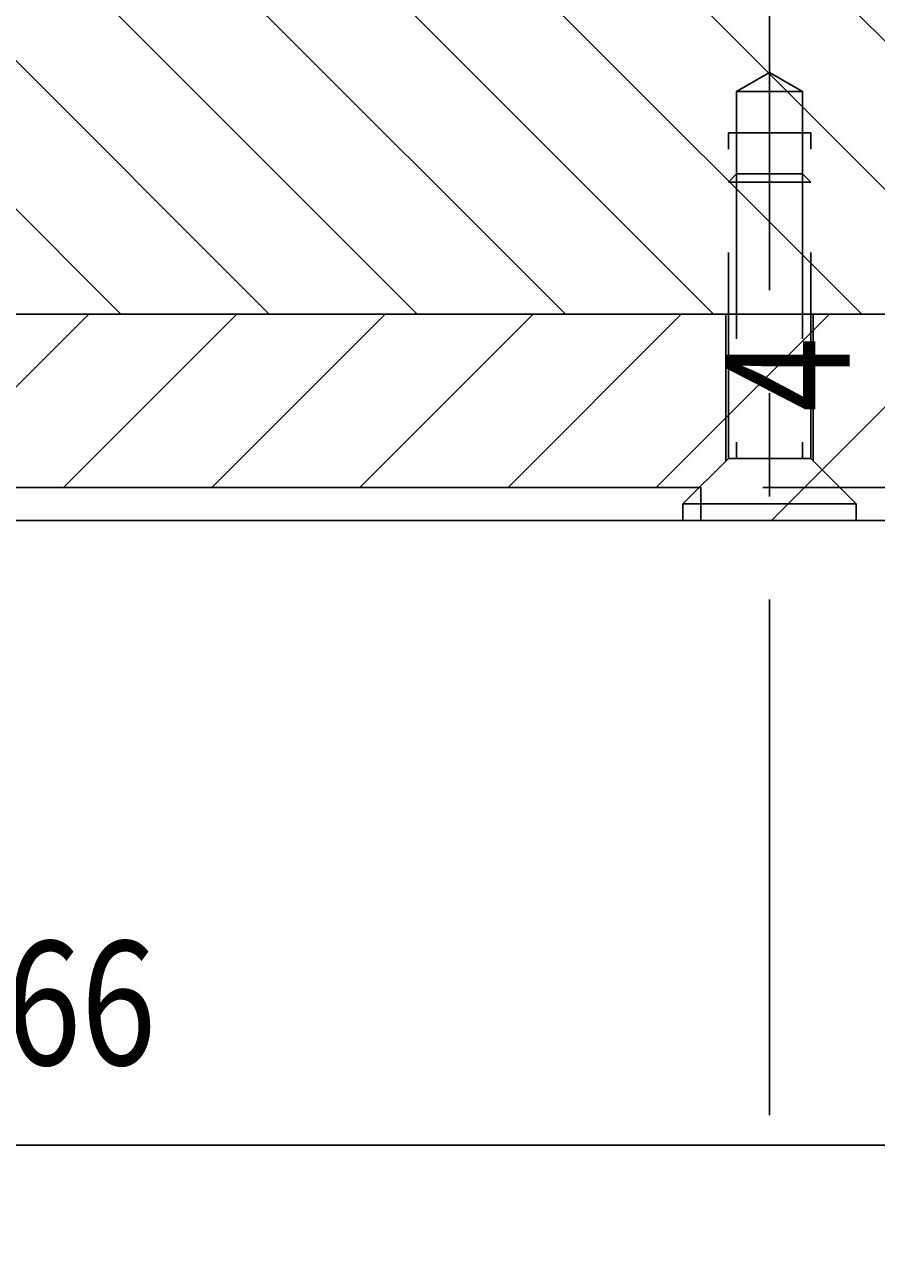
# Model space of a CAD drawing. Extents: x 0 to 4200, y 0 to 2970.
# Drawn here: x 781 to 884, y 540 to 690 of the extents above; entities that cross this region are included whole.
import ezdxf
from ezdxf.enums import TextEntityAlignment as Align

# ---------------------------------------------------------------- set-up
doc = ezdxf.new("R2010")
doc.units = 0
doc.header["$LTSCALE"] = 50
doc.linetypes.add('CENTER', pattern=[2, 1.25, -0.25, 0.25, -0.25])
doc.linetypes.add('DASHED', pattern=[0.75, 0.5, -0.25])
doc.layers.get('0').update_dxf_attribs({"linetype": 'CONTINUOUS'})
doc.layers.get('DEFPOINTS').update_dxf_attribs({"linetype": 'CONTINUOUS'})
for name, color, linetype in [('ASSI', 3, 'CENTER'), ('L1', 7, 'CONTINUOUS'), ('QUOTE', 1, 'CONTINUOUS'), ('SEZIONI', 2, 'CONTINUOUS'), ('TRATTEGGIATE', 1, 'DASHED')]:
    doc.layers.add(name, color=color, linetype=linetype)
doc.styles.add('QUOTE', font='simplex', dxfattribs={"width": 0.8, "oblique": 10, "height": 15})
doc.styles.get("Standard").update_dxf_attribs({"font": 'romans.shx', "height": 2})
doc.dimstyles.get("Standard").update_dxf_attribs({"dimtxt": 0.18, "dimasz": 0.18, "dimexe": 0.18, "dimexo": 0.0625, "dimgap": 0.09, "dimtad": 0, "dimtih": 1, "dimtoh": 1, "dimdec": 4, "dimzin": 0, "dimtxsty": 'STANDARD', "dimcen": 0.09, "dimazin": 3, "dimtfac": 1, "dimtdec": 4, "dimtofl": 0, "dimtmove": 0, "dimatfit": 3, "dimtolj": 1, "dimtzin": 0})

# ---------------------------------------------------------------- blocks, each defined once
blk = doc.blocks.new('*D17')
at = {"color": 0, "linetype": 'BYBLOCK'}
for p, q in [((890.58, 512.9), (890.58, 527.9)), ((870.01, 497.9), (898.08, 497.9)), ((890.58, 493.9), (890.58, 497.9)), ((870.01, 493.9), (898.08, 493.9)), ((890.58, 478.9), (890.58, 463.9))]:
    blk.add_line(p, q, dxfattribs=at)
for points in [[(888.08, 512.9), (893.08, 512.9), (890.58, 497.9)], [(888.08, 478.9), (893.08, 478.9), (890.58, 493.9)]]:
    blk.add_solid(points, dxfattribs=at)
at = {"layer": 'DEFPOINTS', "color": 0, "linetype": 'BYBLOCK'}
for p in [(862.51, 497.9), (890.58, 497.9), (862.51, 493.9)]:
    blk.add_point(p, dxfattribs=at)
at = {"color": 0, "linetype": 'BYBLOCK', "style": 'QUOTE', "oblique": 10, "width": 0.8}
blk.add_text('4', height=15, rotation=90, dxfattribs=at).set_placement((880.54, 511.58), align=Align.CENTER)
blk = doc.blocks.new('*D25')
at = {"color": 0, "linetype": 'BYBLOCK'}
for p, q in [((932.51, 486.4), (932.51, 410.67)), ((605.85, 424), (605.85, 425.67)), ((620.85, 418.17), (769.18, 418.17)), ((917.51, 418.17), (769.18, 418.17))]:
    blk.add_line(p, q, dxfattribs=at)
for points in [[(620.85, 420.67), (620.85, 415.67), (605.85, 418.17)], [(917.51, 420.67), (917.51, 415.67), (932.51, 418.17)]]:
    blk.add_solid(points, dxfattribs=at)
at = {"layer": 'DEFPOINTS', "color": 0, "linetype": 'BYBLOCK'}
for p in [(932.51, 493.9), (932.51, 418.17), (605.85, 416.5)]:
    blk.add_point(p, dxfattribs=at)
at = {"color": 0, "linetype": 'BYBLOCK', "style": 'QUOTE', "oblique": 10, "width": 0.8}
blk.add_text('326.66', height=15, dxfattribs=at).set_placement((771.48, 427.91), align=Align.CENTER)
blk = doc.blocks.new('*D42')
at = {"color": 0, "linetype": 'BYBLOCK'}
for p, q in [((555.85, 410.67), (555.85, 350.83)), ((1655.85, 410.67), (1655.85, 350.83)), ((570.85, 358.33), (1640.85, 358.33))]:
    blk.add_line(p, q, dxfattribs=at)
for points in [[(570.85, 360.83), (570.85, 355.83), (555.85, 358.33)], [(1640.85, 360.83), (1640.85, 355.83), (1655.85, 358.33)]]:
    blk.add_solid(points, dxfattribs=at)
at = {"layer": 'DEFPOINTS', "color": 0, "linetype": 'BYBLOCK'}
for p in [(555.85, 418.17), (1655.85, 418.17), (1655.85, 358.33)]:
    blk.add_point(p, dxfattribs=at)
at = {"color": 0, "linetype": 'BYBLOCK', "style": 'QUOTE', "oblique": 10, "width": 0.8}
blk.add_text('1100', height=15, dxfattribs=at).set_placement((1105.85, 373.33), align=Align.CENTER)
blk = doc.blocks.new('*X47')
at = {"color": 0}
for p, q in [((767.31, 497.9), (788.31, 518.9)), ((785.27, 497.9), (806.27, 518.9)), ((803.23, 497.9), (824.23, 518.9)), ((821.19, 497.9), (842.19, 518.9)), ((839.15, 497.9), (860.15, 518.9)), ((857.11, 497.9), (878.11, 518.9)), ((871.07, 493.9), (896.07, 518.9))]:
    blk.add_line(p, q, dxfattribs=at)

msp = doc.modelspace()

# ---------------------------------------------------------------- linework, layer by layer
at = {"layer": 'ASSI'}
msp.add_line((870.84921, 557.68276), (870.84921, 768.3663), dxfattribs=at)
at = {"layer": 'L1'}
for p, q in [((555.84921, 654.75949), (1655.84921, 654.75949)), ((675.84921, 633.75949), (862.50921, 633.75949)), ((862.50921, 633.75949), (862.50921, 629.75949)), ((459.04127, 629.75949), (1758.26476, 629.75949))]:
    msp.add_line(p, q, dxfattribs=at)
at = {"layer": 'QUOTE'}
for p, q in [((917.93785, 654.75949), (675.84921, 896.84813)), ((899.97733, 654.75949), (675.84921, 878.88762)), ((882.01682, 654.75949), (675.84921, 860.9271)), ((792.21426, 654.75949), (602.21426, 844.75949)), ((810.17477, 654.75949), (620.17477, 844.75949)), ((828.13528, 654.75949), (638.13528, 844.75949)), ((846.0958, 654.75949), (656.0958, 844.75949)), ((864.05631, 654.75949), (674.05631, 844.75949))]:
    msp.add_line(p, q, dxfattribs=at)
at = {"layer": 'TRATTEGGIATE'}
for p, q in [((866.84921, 681.75949), (870.84921, 684.0689)), ((874.84921, 681.75949), (870.84921, 684.0689)), ((866.84921, 676.75949), (866.84921, 681.75949)), ((866.84921, 681.75949), (874.84921, 681.75949)), ((874.84921, 676.75949), (874.84921, 681.75949)), ((865.84921, 637.25949), (865.84921, 676.75949)), ((865.84921, 676.75949), (875.84921, 676.75949)), ((866.84921, 676.75949), (866.84921, 637.25949)), ((874.84921, 676.75949), (874.84921, 637.25949)), ((875.84921, 637.25949), (875.84921, 676.75949)), ((865.84921, 670.75949), (866.84921, 671.75949)), ((866.84921, 671.75949), (874.84921, 671.75949)), ((874.84921, 671.75949), (875.84921, 670.75949)), ((865.84921, 670.75949), (875.84921, 670.75949)), ((865.54921, 636.95949), (865.54921, 654.75949)), ((876.14921, 636.95949), (876.14921, 654.75949)), ((860.34921, 631.75949), (865.84921, 637.25949)), ((865.84921, 637.25949), (875.84921, 637.25949)), ((875.84921, 637.25949), (881.34921, 631.75949)), ((860.34921, 631.75949), (881.34921, 631.75949)), ((860.34921, 629.75949), (860.34921, 631.75949)), ((881.34921, 629.75949), (881.34921, 631.75949))]:
    msp.add_line(p, q, dxfattribs=at)

# ---------------------------------------------------------------- block references
at = {"layer": 'SEZIONI'}
msp.add_blockref('*X47', (0, 135.85636), dxfattribs=at)

# ---------------------------------------------------------------- dimensions: what is measured, and where the dimension line sits
at = {"layer": 'QUOTE'}
dim = msp.add_linear_dim(base=(890.57584, 633.75949), p1=(862.50921, 629.75949), p2=(862.50921, 633.75949), angle=90, dimstyle='Standard', dxfattribs=at)
dim.commit()
dim.dimension.update_dxf_attribs({"geometry": '*D17', "text_midpoint": (880.5426, 647.43405), "dimtype": 128, "insert": (0, 135.85636)})
dim = msp.add_linear_dim(base=(932.50921, 554.02479), p1=(605.84921, 552.35812), p2=(932.50921, 629.75949), dimstyle='Standard', dxfattribs=at)
dim.commit()
dim.dimension.update_dxf_attribs({"geometry": '*D25', "text_midpoint": (771.48237, 563.76855), "dimtype": 128, "insert": (0, 135.85636)})
dim = msp.add_linear_dim(base=(1655.84921, 494.18675), p1=(555.84921, 554.02479), p2=(1655.84921, 554.02479), dimstyle='Standard', dxfattribs=at)
dim.commit()
dim.dimension.update_dxf_attribs({"geometry": '*D42', "text_midpoint": (1105.84921, 509.18675), "insert": (0, 135.85636)})

doc.saveas('drawing.dxf')
